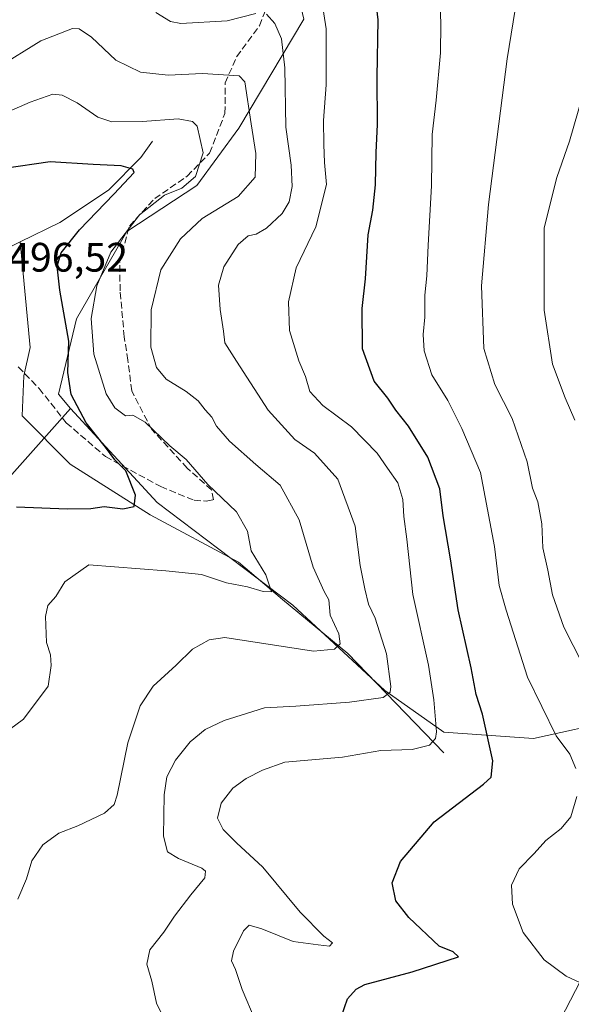
# Model space of a CAD drawing. Units: metres. Extents: x 613425 to 616851, y 4780268 to 4782644.
# Drawn here: x 615924 to 616058, y 4782220 to 4782460 of the extents above; entities that cross this region are included whole.
import ezdxf

# ---------------------------------------------------------------- set-up
doc = ezdxf.new("R2010")
doc.units = ezdxf.units.M
doc.header["$MEASUREMENT"] = 0
doc.linetypes.add('DGN Style 3', pattern=[2.307223458686699, 1.648016756204785, -0.6592067024819142])
for name, color, linetype, lineweight in [('Arbolado forestal CxS', 92, 'Continuous', 0), ('Corriente natural lineal', 142, 'Continuous', 13), ('Curva de nivel maestra', 30, 'Continuous', 30), ('Curva de nivel normal', 30, 'Continuous', 0), ('Pastizal CxS', 92, 'Continuous', 0), ('Rótulo de punto de cota en terreno', 7, 'Continuous', 0), ('Senda', 7, 'DGN Style 3', 0), ('Tendido', 6, 'Continuous', 0)]:
    doc.layers.add(name, color=color, linetype=linetype, lineweight=lineweight)
doc.styles.add('Style-Arial', font='txt')

# ---------------------------------------------------------------- blocks, each defined once
blk = doc.blocks.new('*U12')
at = {"layer": 'Pastizal CxS', "color": 92, "linetype": 'Continuous', "lineweight": 0}
blk.add_polyline3d([(615911.9649, 4782337.113500001, 499.4744999999967), (615936.6633000001, 4782364.894900001, 498.8545000000013), (615957.7777000006, 4782342.020099999, 501.3959999999934), (615990.7686999999, 4782317.011700001, 506.7246000000014), (616013.1173, 4782296.2599, 514.000199999995), (616027.4842999997, 4782286.1503, 520.4369000000006), (616049.3004999999, 4782284.553900001, 528.153999999995), (616069.9845000004, 4782289.1107, 534.564400000003)], dxfattribs=at)
blk = doc.blocks.new('*U13')
at = {"layer": 'Arbolado forestal CxS', "color": 92, "linetype": 'Continuous', "lineweight": 0}
blk.add_polyline3d([(615993.4272999996, 4782459.613100001, 517.3862999999983), (615977.6001000004, 4782433.0711, 508.3546999999963), (615967.3547, 4782419.173900001, 505.382500000007), (615950.3274999997, 4782407.9999, 503.8554000000004), (615938.0893000001, 4782386.7161, 502.4940999999963), (615933.7193, 4782368.404100001, 497.9584000000032), (615936.6633000001, 4782364.894900001, 498.8545000000013), (615911.9649, 4782337.113500001, 499.4744999999967)], dxfattribs=at)

msp = doc.modelspace()

# ---------------------------------------------------------------- linework, layer by layer
at = {"layer": 'Arbolado forestal CxS', "color": 92, "linetype": 'Continuous', "lineweight": 0, "extrusion": (0.01108024932309385, 0.01246335141284283, 0.9998609368039629), "elevation": 66927.81119387926, "flags": 128}
msp.add_lwpolyline([(615893.3185384352, 4781902.163187087), (615868.6147845641, 4781874.379629122)], dxfattribs=at)
at = {"layer": 'Arbolado forestal CxS', "color": 92, "linetype": 'Continuous', "lineweight": 0}
msp.add_polyline3d([(616079.9924999997, 4782299.1185, 538.9541999999929), (616069.9845000004, 4782289.1107, 534.564400000003), (616049.3004999999, 4782284.553900001, 528.153999999995), (616027.4842999997, 4782286.1503, 520.4369000000006), (616013.1173, 4782296.2599, 514.000199999995), (615990.7686999999, 4782317.011700001, 506.7246000000014), (615957.7777000006, 4782342.020099999, 501.3959999999934), (615936.6633000001, 4782364.894900001, 498.8545000000013), (615933.7193, 4782368.404100001, 497.9584000000032), (615938.0893000001, 4782386.7161, 502.4940999999963), (615950.3274999997, 4782407.9999, 503.8554000000004), (615967.3547, 4782419.173900001, 505.382500000007), (615977.6001000004, 4782433.0711, 508.3546999999963), (615993.4272999996, 4782459.613100001, 517.3862999999983), (615985.4451000001, 4782493.667099999, 521.5736999999936), (615993.4269000003, 4782503.245100001, 522.7532000000066), (616023.7565000001, 4782521.8685, 529.5712000000058), (616043.4442999996, 4782528.253699999, 533.9360000000015), (616048.7654999997, 4782516.015500001, 535.5387999999948), (616055.1508999999, 4782499.5207, 537.1659000000072), (616061.5367000002, 4782459.0811, 538.8439000000071), (616076.4363000002, 4782405.8717, 545.4576999999991), (616075.3724999996, 4782371.285499999, 544.4069000000018), (616087.6117000004, 4782313.819300001, 541.090400000001)], close=True, dxfattribs=at)
for points in [[(616079.9924999997, 4782299.1185, 538.9541999999929), (616087.6117000004, 4782313.819300001, 541.090400000001), (616075.3724999996, 4782371.285499999, 544.4069000000018), (616076.4363000002, 4782405.8717, 545.4576999999991), (616061.5367000002, 4782459.0811, 538.8439000000071), (616055.1508999999, 4782499.5207, 537.1659000000072), (616048.7654999997, 4782516.015500001, 535.5387999999948), (616043.4442999996, 4782528.253699999, 533.9360000000015), (616023.7565000001, 4782521.8685, 529.5712000000058), (615993.4269000003, 4782503.245100001, 522.7532000000066), (615985.4451000001, 4782493.667099999, 521.5736999999936), (615993.4272999996, 4782459.613100001, 517.3862999999983), (615977.6001000004, 4782433.0711, 508.3546999999963), (615967.3547, 4782419.173900001, 505.382500000007), (615950.3274999997, 4782407.9999, 503.8554000000004), (615938.0893000001, 4782386.7161, 502.4940999999963), (615933.7193, 4782368.404100001, 497.9584000000032), (615936.6633000001, 4782364.894900001, 498.8545000000013)], [(616079.9924999997, 4782299.1185, 538.9541999999929), (616087.6117000004, 4782313.819300001, 541.090400000001), (616075.3724999996, 4782371.285499999, 544.4069000000018), (616076.4363000002, 4782405.8717, 545.4576999999991), (616061.5367000002, 4782459.0811, 538.8439000000071), (616055.1508999999, 4782499.5207, 537.1659000000072), (616048.7654999997, 4782516.015500001, 535.5387999999948), (616043.4442999996, 4782528.253699999, 533.9360000000015), (616023.7565000001, 4782521.8685, 529.5712000000058), (615993.4269000003, 4782503.245100001, 522.7532000000066), (615985.4451000001, 4782493.667099999, 521.5736999999936), (615993.4272999996, 4782459.613100001, 517.3862999999983), (615977.6001000004, 4782433.0711, 508.3546999999963), (615967.3547, 4782419.173900001, 505.382500000007), (615950.3274999997, 4782407.9999, 503.8554000000004), (615938.0893000001, 4782386.7161, 502.4940999999963), (615933.7193, 4782368.404100001, 497.9584000000032), (615936.6633000001, 4782364.894900001, 498.8545000000013)], [(615936.6633000001, 4782364.894900001, 498.8545000000013), (615957.7777000006, 4782342.020099999, 501.3959999999934), (615990.7686999999, 4782317.011700001, 506.7246000000014), (616013.1173, 4782296.2599, 514.000199999995), (616027.4842999997, 4782286.1503, 520.4369000000006), (616049.3004999999, 4782284.553900001, 528.153999999995), (616069.9845000004, 4782289.1107, 534.564400000003), (616079.9924999997, 4782299.1185, 538.9541999999929)]]:
    msp.add_polyline3d(points, dxfattribs=at)
at = {"layer": 'Corriente natural lineal', "color": 142, "linetype": 'Continuous', "lineweight": 13, "extrusion": (0.05551134444506167, 0.02735339852516269, 0.998083304252218), "elevation": 165500.2993215997, "flags": 128}
msp.add_lwpolyline([(4017633.99040432, -2661201.162863512), (4017633.99040432, -2661196.053362607)], dxfattribs=at)
at = {"layer": 'Corriente natural lineal', "color": 142, "linetype": 'Continuous', "lineweight": 13}
for points in [[(615956.5701000001, 4782429.970100001, 503.5149999999995), (615953.8101000005, 4782426.0001, 501.8549999999959), (615945.8800999997, 4782417.9901, 499.0610000000015), (615934.0500999996, 4782410.170100001, 496.8975000000065), (615924.4323000005, 4782405.431100001, 495.4138999999996)], [(616027.5049999999, 4782281.070400001, 520.8046999999933), (616004.0893999999, 4782305.279800001, 510.6692999999942), (615988.2143000001, 4782318.376700001, 506.0304000000033), (615977.4987000005, 4782327.504799999, 503.1705999999977), (615956.0674000002, 4782339.0142, 500.7139000000025), (615936.6205000002, 4782351.317399999, 497.3369999999995), (615924.9236000003, 4782363.0965, 496.4673000000039), (615925.3136, 4782372.860300001, 497.2008999999962), (615926.8388999999, 4782379.744200001, 496.8332999999984), (615924.4323000005, 4782405.431100001, 495.4138999999996)]]:
    msp.add_polyline3d(points, dxfattribs=at)
at = {"layer": 'Curva de nivel maestra', "color": 30, "linetype": 'Continuous', "lineweight": 30, "flags": 128}
for points, elevation in [([(616002.5499999998, 4782217.020099999), (616004.0599999996, 4782221.1801), (616006.1399999997, 4782223.590100001), (616008.2699999996, 4782224.7301), (616019.7599999999, 4782227.800100001), (616031.04, 4782231.460100001), (616029.7800000003, 4782232.690099999), (616026.3600000005, 4782234.020099999), (616018.9600000001, 4782241.040100001), (616015.79, 4782245.0601), (616014.9100000003, 4782249.4301), (616016.9600000001, 4782254.6601), (616025.1500000004, 4782264.300100001), (616037.0999999996, 4782273.4301), (616039.0199999996, 4782275.170100001), (616039.4000000004, 4782279.170100001), (616036.8600000005, 4782290.5101), (616035.3399999999, 4782295.3201), (616034.1200000001, 4782301.780099999), (616031, 4782315.9001), (616029.0999999996, 4782328.3201), (616027.2800000003, 4782338.7401), (616026.4699999997, 4782345.350099999), (616023.5700000003, 4782353.030099999), (616018.9000000004, 4782360.5601), (616015.8399999999, 4782364.4901), (616013.8499999996, 4782367.4101), (616010.5, 4782371.5601), (616007.6799999997, 4782379.4301), (616007.5999999996, 4782389.2501), (616008.4600000001, 4782396.4301), (616009.04, 4782407.1501), (616010.2199999997, 4782413.1501), (616010.8300000001, 4782419.3201), (616011, 4782427.170100001), (616011.3300000001, 4782433.9801), (616011.2699999996, 4782445.4801), (616011.5, 4782459.4801), (616010.5099999999, 4782467.9301)], 525), ([(615923.5300000003, 4782340.940099999), (615935.8600000005, 4782340.440099999), (615941.6200000001, 4782340.5601), (615944.8799999999, 4782341.030099999), (615949.3799999999, 4782340.5001), (615952.1200000001, 4782341.0601), (615952.4600000001, 4782343.8301), (615950.0999999996, 4782349.720100001), (615947.4699999997, 4782352.4101), (615945.1600000003, 4782355.4801), (615940.4500000002, 4782361.420100001), (615936.8200000003, 4782368.280099999), (615936.04, 4782373.610099999), (615936.2800000003, 4782381.2401), (615934.0999999996, 4782393.700099999), (615933.4100000003, 4782399.5601), (615934.4000000004, 4782402.7601), (615938.8600000005, 4782408.340100001), (615947.1900000004, 4782417.0801), (615952.1100000005, 4782422.280099999), (615951.79, 4782423.120100001), (615948.9500000002, 4782423.920100001), (615942.1900000004, 4782424.280099999), (615931.7199999997, 4782424.9301), (615920.5700000003, 4782423.280099999)], 500)]:
    msp.add_lwpolyline(points, dxfattribs=dict(at, elevation=elevation))
at = {"layer": 'Curva de nivel normal', "color": 30, "linetype": 'Continuous', "lineweight": 0, "flags": 128}
for points, elevation in [([(615997.4800000006, 4782466.230000001), (615998.8399999999, 4782457.32), (615998.8700000001, 4782443.619999999), (615998.1900000004, 4782435.01), (615998.2999999998, 4782429.140000001), (615998.4299999997, 4782424.789999999), (615998.9699999997, 4782419.390000001), (615996.3499999996, 4782409.130000001), (615991.5899999999, 4782399.100000001), (615989.7000000002, 4782390.84), (615989.9199999999, 4782383.880000001), (615992.1799999997, 4782376.480000001), (615993.8099999996, 4782372.66), (615994.8899999997, 4782369.050000001), (615998.0099999999, 4782365.65), (616005, 4782360.430000001), (616011.2400000002, 4782354.01), (616013.7999999998, 4782350.33), (616016.2599999999, 4782346.76), (616017.5099999999, 4782342.710000001), (616017.7599999999, 4782338.630000001), (616018.4600000001, 4782333.119999999), (616019.9199999999, 4782319.640000001), (616023.7699999996, 4782302.4), (616025.0199999996, 4782293.980000001), (616025.7300000006, 4782286.17), (616025.4699999997, 4782284.57), (616024.0199999996, 4782282.970000001), (616019.7699999996, 4782281.91), (616012.1299999999, 4782281.66), (616002.8499999996, 4782280.060000001), (615988.7999999998, 4782278.810000001), (615983.3799999999, 4782276.880000001), (615979.3700000001, 4782274.84), (615976.1200000001, 4782272.51), (615973.3300000001, 4782268.859999999), (615972.3899999997, 4782265.189999999), (615973.7800000003, 4782262.430000001), (615977.0300000003, 4782259.199999999), (615983.4600000001, 4782253.279999999), (615992.5, 4782242.34), (615998.25, 4782236.480000001), (616000.4100000003, 4782234.82), (615999.6399999997, 4782234.02), (615996.8799999999, 4782234.350000001), (615990.8600000005, 4782235.189999999), (615983.2300000006, 4782238.279999999), (615980.0999999996, 4782239.109999999), (615978.7100000001, 4782237.75), (615976.3499999996, 4782232.850000001), (615975.8099999996, 4782230.5), (615976.7599999999, 4782228.359999999), (615978.4000000004, 4782223.49), (615981.6100000005, 4782216)], 520), ([(616026.5300000003, 4782465.810000001), (616026.7800000003, 4782458.480000001), (616026.7000000002, 4782451.430000001), (616025.5999999996, 4782439.960000001), (616024.6500000004, 4782431.58), (616024.4400000004, 4782419.07), (616023.6299999999, 4782404.630000001), (616023.3799999999, 4782397.15), (616022.8200000003, 4782392.49), (616022.8799999999, 4782387.15), (616022.4800000006, 4782382.930000001), (616022.7100000001, 4782378.939999999), (616024.5599999996, 4782373.060000001), (616028.4199999999, 4782366.789999999), (616031.8600000005, 4782360.02), (616036.3799999999, 4782349.279999999), (616039.8399999999, 4782331.289999999), (616040.9500000002, 4782321.83), (616042.5999999996, 4782315.83), (616047.79, 4782299.5), (616054.8099999996, 4782285.24), (616058.1200000001, 4782280.789999999), (616059.6100000005, 4782277.279999999)], 530), ([(616045.2999999998, 4782465.09), (616042.9199999999, 4782450), (616038.3200000003, 4782414.550000001), (616036.6799999997, 4782394.720000001), (616037.1699999999, 4782379.52), (616039.9000000004, 4782370.699999999), (616044.1399999997, 4782362.42), (616047.7599999999, 4782351.890000001), (616049.04, 4782345.5), (616050.3099999996, 4782342.16), (616051.3399999999, 4782336.83), (616051.5199999996, 4782331.01), (616052.7699999996, 4782325.539999999), (616053.9100000003, 4782319.57), (616056.7000000002, 4782311.640000001), (616061.2400000002, 4782302.77)], 535), ([(615959.9100000003, 4782215.390000001), (615957.5800000001, 4782220.15), (615956.4800000006, 4782225.480000001), (615955.25, 4782229.67), (615956, 4782233.16), (615959.3600000005, 4782237.42), (615961.9500000002, 4782241.32), (615965.9299999997, 4782246.550000001), (615969.3399999999, 4782250.65), (615969.5300000003, 4782252.310000001), (615968.5899999999, 4782253.039999999), (615962.9000000004, 4782255.359999999), (615960.2199999997, 4782256.970000001), (615959.2599999999, 4782260.84), (615959.4400000004, 4782270.84), (615960.0700000003, 4782275.220000001), (615962.1699999999, 4782279.26), (615965.7400000002, 4782283.779999999), (615969.4100000003, 4782286.779999999), (615974.0700000003, 4782288.99), (615979.4400000004, 4782290.67), (615983.8799999999, 4782292.07), (615991.4400000004, 4782292.449999999), (616004.5099999999, 4782293.439999999), (616012.7000000002, 4782294.59), (616014.4400000004, 4782295.859999999), (616014.6100000005, 4782297.220000001), (616013.5199999996, 4782305.189999999), (616010.7400000002, 4782313.880000001), (616009.1299999999, 4782317.25), (616008.2999999998, 4782321), (616007.0999999996, 4782326.65), (616005.8799999999, 4782336.210000001), (616001.6900000004, 4782347.680000001), (615996.0099999999, 4782353.99), (615991.2699999996, 4782357.350000001), (615984.7599999999, 4782364.460000001), (615977.0800000001, 4782376.439999999), (615974.2100000001, 4782380.84), (615973.9199999999, 4782383.710000001), (615973.0700000003, 4782388.970000001), (615972.6799999997, 4782394.869999999), (615974, 4782399.4), (615977.4500000002, 4782404.82), (615979.8499999996, 4782406.91), (615981.8499999996, 4782407.33), (615984.3399999999, 4782408.75), (615988.1699999999, 4782412.369999999), (615989.8700000001, 4782415.15), (615990.5999999996, 4782418.939999999), (615990.3099999996, 4782424.119999999), (615989.0700000003, 4782433.369999999), (615988.8099999996, 4782447.77), (615987.9699999997, 4782454.84), (615986.3399999999, 4782458.58), (615984.3300000001, 4782460.859999999)], 515), ([(615981.75, 4782461.039999999), (615974.7800000003, 4782459.27), (615963.54, 4782458.600000001), (615960.9800000006, 4782459.09), (615957.4299999997, 4782461.25)], 515), ([(615923.8600000005, 4782245.439999999), (615926, 4782250.430000001), (615927.2199999997, 4782254.84), (615929.9199999999, 4782258.689999999), (615933.7999999998, 4782261.560000001), (615938.4199999999, 4782263.350000001), (615944.9400000004, 4782266.41), (615947.25, 4782268.52), (615947.9900000002, 4782270.789999999), (615950.6200000001, 4782283.5), (615953.6299999999, 4782292.560000001), (615956.7400000002, 4782297.300000001), (615962.4000000004, 4782302.41), (615966.3399999999, 4782306.310000001), (615970.4000000004, 4782308.550000001), (615974.1699999999, 4782309.16), (615995.7999999998, 4782305.84), (616000.9000000004, 4782306.33), (616002.2599999999, 4782307.58), (616001.9199999999, 4782310.029999999), (615999.8200000003, 4782314.600000001), (615999.54, 4782318.300000001), (615998.4000000004, 4782320.380000001), (615995.6900000004, 4782326.230000001), (615992.2599999999, 4782337.82), (615987.6900000004, 4782346.210000001), (615981.7199999997, 4782351.279999999), (615975.2999999998, 4782356.92), (615972.1900000004, 4782360.600000001), (615971.04, 4782362.76), (615969.4600000001, 4782364.539999999), (615967.7100000001, 4782366.779999999), (615964.8200000003, 4782369.050000001), (615959.9699999997, 4782372), (615957.5599999996, 4782374.859999999), (615956.2000000002, 4782379.84), (615956.2599999999, 4782388.869999999), (615958.6399999997, 4782398.630000001), (615963.4000000004, 4782406.189999999), (615968.7100000001, 4782411.15), (615977.4500000002, 4782416.49), (615981.5999999996, 4782421.180000001), (615981.7699999996, 4782426.92), (615980.5800000001, 4782434.199999999), (615979.0700000003, 4782444.42), (615977.7100000001, 4782445.82), (615968.7999999998, 4782446.380000001), (615960.4600000001, 4782445.99), (615953.6600000003, 4782446.76), (615947.7000000002, 4782449.630000001), (615941.7599999999, 4782455.279999999), (615938.79, 4782457.279999999), (615937.1500000004, 4782457.4), (615929.4500000002, 4782454.33), (615918.9199999999, 4782447.880000001)], 510), ([(616063.1799999997, 4782447.600000001), (616058.0199999996, 4782429.970000001), (616054.9400000004, 4782421.130000001), (616051.9000000004, 4782408.82), (616051.9199999999, 4782388.850000001), (616053.9400000004, 4782375.710000001), (616056.9699999997, 4782367.449999999), (616059.3799999999, 4782362.02)], 540), ([(615921.8499999996, 4782286.75), (615925.2000000002, 4782289.279999999), (615931.2599999999, 4782297.289999999), (615932, 4782302.310000001), (615931.7699999996, 4782304.960000001), (615930.7999999998, 4782307.960000001), (615930.5499999998, 4782314.230000001), (615931.1799999997, 4782316.930000001), (615933.0800000001, 4782319.16), (615935.3200000003, 4782322.66), (615941.1600000003, 4782326.83), (615959.8499999996, 4782325.390000001), (615968.5099999999, 4782324.480000001), (615974.6399999997, 4782322.42), (615979.7000000002, 4782321.460000001), (615983.5199999996, 4782320.359999999), (615985.5800000001, 4782320.24), (615984.1900000004, 4782324.430000001), (615980.6200000001, 4782330.26), (615979.7000000002, 4782335.02), (615977.0599999996, 4782339.710000001), (615970.0999999996, 4782346.41), (615964.8200000003, 4782352.460000001), (615960.8399999999, 4782355.82), (615954.8200000003, 4782361.58), (615951.8499999996, 4782363.230000001), (615950.0499999998, 4782363.060000001), (615947.4299999997, 4782365.01), (615945.3600000005, 4782368.439999999), (615942.2999999998, 4782378.140000001), (615941.6900000004, 4782386.82), (615943.0800000001, 4782394.76), (615946.4500000002, 4782402.949999999), (615953.4600000001, 4782412.01), (615959.5199999996, 4782416.82), (615963.75, 4782418.5), (615967.0599999996, 4782421.380000001), (615968.9000000004, 4782427.140000001), (615967.4500000002, 4782433.609999999), (615966.3499999996, 4782434.74), (615962.8399999999, 4782435.4), (615954.1399999997, 4782434.77), (615946.7100000001, 4782434.630000001), (615943.3099999996, 4782435.75), (615938.3200000003, 4782439.25), (615934.6699999999, 4782441.109999999), (615932.3399999999, 4782441.369999999), (615926.8499999996, 4782439.439999999), (615912.4900000002, 4782433.180000001)], 505), ([(616059.7999999998, 4782270.460000001), (616058.3600000005, 4782265.51), (616056.0099999999, 4782262.66), (616052.2800000003, 4782259.76), (616049.4400000004, 4782256.59), (616045.8399999999, 4782252.83), (616043.9299999997, 4782248.850000001), (616044.2100000001, 4782244.26), (616046.8099999996, 4782237.380000001), (616051.9199999999, 4782230.680000001), (616057.2699999996, 4782226.699999999), (616060.5999999996, 4782225.16)], 530)]:
    msp.add_lwpolyline(points, dxfattribs=dict(at, elevation=elevation))
at = {"layer": 'Pastizal CxS', "color": 92, "linetype": 'Continuous', "lineweight": 0, "extrusion": (0.01108024932309385, 0.01246335141284283, 0.9998609368039629), "elevation": 66927.81119387926, "flags": 128}
msp.add_lwpolyline([(615893.3185384352, 4781902.163187087), (615868.6147845641, 4781874.379629122)], dxfattribs=at)
at = {"layer": 'Pastizal CxS', "color": 92, "linetype": 'Continuous', "lineweight": 0}
msp.add_polyline3d([(615936.6633000001, 4782364.894900001, 498.8545000000013), (615957.7777000006, 4782342.020099999, 501.3959999999934), (615990.7686999999, 4782317.011700001, 506.7246000000014), (616013.1173, 4782296.2599, 514.000199999995), (616027.4842999997, 4782286.1503, 520.4369000000006), (616049.3004999999, 4782284.553900001, 528.153999999995), (616069.9845000004, 4782289.1107, 534.564400000003), (616079.9924999997, 4782299.1185, 538.9541999999929)], dxfattribs=at)
at = {"layer": 'Senda', "color": 7, "linetype": 'DGN Style 3', "lineweight": 0}
msp.add_polyline3d([(615923.9700999996, 4782374.9901, 498.2382999999973), (615929.0301000001, 4782369.770099999, 501.7109000000055), (615935.6300999997, 4782361.4301, 509.8130999999995), (615945.1501000002, 4782353.170100001, 506.1934999999939), (615958.6001000004, 4782345.870100001, 505.4121000000014), (615966.7100999998, 4782342.5601, 506.8487000000023), (615969.7001, 4782342.360099999, 512.022100000002), (615971.4501, 4782342.6601, 515.9085999999952), (615971.0000999998, 4782345.0601, 516.8243999999977), (615965.0701000001, 4782350.350099999, 513.4277000000002), (615956.4200999998, 4782359.780099999, 518.1361000000034), (615951.5601000005, 4782369.1601, 520.8222999999998), (615950.6401000004, 4782376.6601, 522.2608000000037), (615949.7401000002, 4782382.340100001, 521.3562999999995), (615948.7301000003, 4782393.4901, 518.2716999999975), (615948.6201, 4782400.630100001, 519.1226000000024), (615950.9801000003, 4782409.2401, 512.013300000006), (615957.1401000004, 4782415.9801, 514.3726000000024), (615965.0601000005, 4782421.420100001, 517.1708999999975), (615970.5000999998, 4782427.0601, 520.2324999999983), (615974.2401000002, 4782436.700099999, 522.525999999998), (615974.2701000003, 4782444.130100001, 521.8564000000042), (615977.0800999999, 4782450.4901, 525.0850000000064), (615982.6501000002, 4782458.020099999, 527.622199999998), (615985.8201000001, 4782466.350099999, 535.6462000000029)], dxfattribs=at)
at = {"layer": 'Tendido', "color": 6, "linetype": 'Continuous', "lineweight": 0}
msp.add_polyline3d([(616346.4889000002, 4782635.700300001, 447.6772999999957), (616208.1171000004, 4782444.5736, 492.8794999999955), (616097.4005000005, 4782296.527799999, 543.6005000000005), (615960.6900000004, 4782032.050000001, 561.3179999999993), (615826.3700000001, 4781771.470000001, 553.8956999999937), (615719.7300000006, 4781564.890000001, 561.1921000000002), (615661.2599999999, 4781294.82, 522.8668999999937)], dxfattribs=at)

# ---------------------------------------------------------------- block references
at = {"layer": 'Arbolado forestal CxS', "color": 92, "linetype": 'Continuous', "lineweight": 0}
msp.add_blockref('*U13', (0, 0), dxfattribs=at)
at = {"layer": 'Pastizal CxS', "color": 92, "linetype": 'Continuous', "lineweight": 0}
msp.add_blockref('*U12', (0, 0), dxfattribs=at)

# ---------------------------------------------------------------- texts
at = {"layer": 'Rótulo de punto de cota en terreno', "color": 7, "linetype": 'Continuous', "lineweight": 0, "style": 'Style-Arial'}
msp.add_text('496,52', height=7.000000000000002, dxfattribs=at).set_placement((615921.5077999998, 4782398.197799999))

doc.saveas('drawing.dxf')
